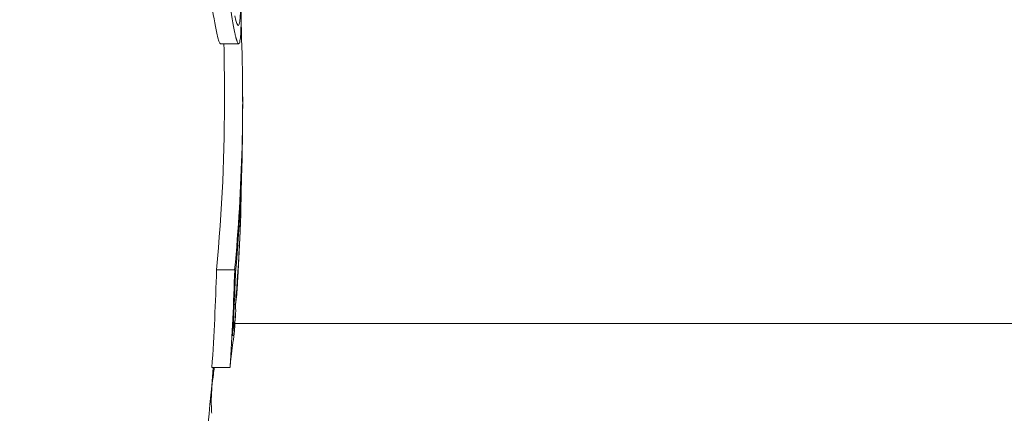
# Model space of a CAD drawing. Units: millimetres. Extents: x -3385 to 3843, y -2958 to 3238.
# Drawn here: x 560 to 571, y -3 to 1 of the extents above; entities that cross this region are included whole.
import ezdxf

# ---------------------------------------------------------------- set-up
doc = ezdxf.new("R2010")
doc.units = ezdxf.units.MM
doc.header["$LTSCALE"] = 0.2
doc.header["$MEASUREMENT"] = 0
doc.header["$PDMODE"] = 1
doc.layers.add('HAGS-Dim Plan', color=7, linetype='Continuous', lineweight=100)
doc.layers.add('HAGS-Plan', color=7, linetype='Continuous')
doc.styles.get("Standard").update_dxf_attribs({"font": 'g13f12d.shx', "height": 300})
doc.dimstyles.new('HAGS - Dim Plan', dxfattribs={"dimtxt": 300, "dimasz": 200, "dimexe": 0.18, "dimexo": 0.0625, "dimgap": 150, "dimtad": 0, "dimlfac": 0.001, "dimrnd": 0.05, "dimzin": 1, "dimdsep": 46, "dimtxsty": 'Standard', "dimblk": 'HAGS - Dim Plan arrow', "dimcen": 0.1, "dimse1": 1, "dimse2": 1, "dimclrd": 1, "dimadec": 0, "dimazin": 0, "dimtfac": 1, "dimtofl": 0, "dimtmove": 0, "dimatfit": 3, "dimfxl": 1, "dimtolj": 1, "dimtzin": 0, "dimarcsym": 0})

# ---------------------------------------------------------------- blocks, each defined once
blk = doc.blocks.new('A$Cef789ad9')
at = {"lineweight": 0}
for p, q in [((8280.054, 6479.116), (8279.854, 6479.116)), ((8279.81, 6476.625), (8280.01, 6476.625)), ((8280.005, 6476.243), (8280.019, 6476.243)), ((8279.992, 6475.98), (8279.995, 6475.98)), ((8612.963, 6476.035), (8280.013, 6476.035)), ((8279.758, 6475.551), (8279.958, 6475.551))]:
    blk.add_line(p, q, dxfattribs=at)
for centre, start, end in [((8245.898, 6478.446), 0.2184, 1.1282), ((8246.098, 6478.446), 359.6942, 0.2184), ((8246.098, 6478.446), 357.2322, 357.7566), ((8246.098, 6478.446), 356.4749, 356.8165), ((8246.098, 6478.446), 355.7458, 356.0877), ((8245.898, 6478.446), 352.3633, 355.1158)]:
    blk.add_arc(centre, 34, start, end, dxfattribs=at)
for centre, major_axis, ratio, start_param, end_param in [((8279.905, 6481.082), (0.145, -1.766), 0.048676, -0.351952, 0.413772), ((8246.098, 6477.897), (33.989, -0.003), 0.765613, -0.063475, -0.007835), ((8246.098, 6477.768), (33.984, -0.003), 0.765613, -0.047812, -0.036928), ((8246.098, 6476.183), (33.923, -0.003), 0.152546, -0.038764, 0.012111), ((8246.098, 6477.865), (33.988, -0.003), 0.757079, -0.07626, -0.073198), ((8246.098, 6475.986), (33.909, -0.003), 0.152546, -0.036606, -0.011333), ((8246.098, 6477.734), (33.983, -0.003), 0.757079, -0.084819, -0.075384)]:
    blk.add_ellipse(centre, major_axis=major_axis, ratio=ratio, start_param=start_param, end_param=end_param, dxfattribs=at)
at = {"lineweight": 0, "extrusion": (2.34985e-16, 9.89326e-18, -1)}
blk.add_ellipse((8246.098, 6478.501), major_axis=(34, -0.003), ratio=0.765896, start_param=-0.032303, end_param=0.072005, dxfattribs=at)
at = {"lineweight": 0, "extrusion": (2.34496e-16, -2.2105e-17, -1)}
blk.add_ellipse((8245.898, 6478.501), major_axis=(-34, 0.003), ratio=0.765896, start_param=3.138604, end_param=3.213597, dxfattribs=at)
at = {"lineweight": 0, "extrusion": (2.33881e-16, -1.24812e-18, -1)}
blk.add_ellipse((8246.098, 6478.372), major_axis=(34, -0.003), ratio=0.765896, start_param=0.004019, end_param=0.067989, dxfattribs=at)
at = {"lineweight": 0, "extrusion": (2.31955e-16, -1.5906e-17, -1)}
blk.add_ellipse((8245.898, 6477.346), major_axis=(-33.922, 0.003), ratio=0.878872, start_param=-3.11751, end_param=-3.081477, dxfattribs=at)
at = {"lineweight": 0, "extrusion": (2.33944e-16, -6.43265e-18, -1)}
blk.add_ellipse((8246.098, 6477.346), major_axis=(33.922, -0.003), ratio=0.878872, start_param=0.024083, end_param=0.060116, dxfattribs=at)
at = {"lineweight": 0, "extrusion": (2.3383e-16, -7.49593e-18, -1)}
blk.add_ellipse((8246.098, 6477.441), major_axis=(33.935, -0.003), ratio=0.878872, start_param=0.028088, end_param=0.05155, dxfattribs=at)
at = {"lineweight": 0, "extrusion": (2.33823e-16, -4.6009e-18, -1)}
blk.add_ellipse((8246.098, 6476.605), major_axis=(33.949, -0.003), ratio=0.152, start_param=0.002977, end_param=0.015525, dxfattribs=at)
at = {"lineweight": 0, "extrusion": (2.33893e-16, -1.44084e-17, -1)}
blk.add_ellipse((8246.098, 6476.407), major_axis=(33.937, -0.003), ratio=0.152, start_param=0.00935, end_param=0.031206, dxfattribs=at)
at = {"lineweight": 0}
for points, knots in [([(8279.674, 6480.145), (8279.701, 6479.937), (8279.726, 6479.753), (8279.772, 6479.444), (8279.794, 6479.321), (8279.812, 6479.233)], [-0.1553113, -0.1553113, -0.1553113, -0.1553113, -0.0776022, -0.0776022, 0, 0, 0, 0]), ([(8279.874, 6480.145), (8279.901, 6479.937), (8279.926, 6479.753), (8279.972, 6479.444), (8279.994, 6479.321), (8280.012, 6479.233)], [-0.1553118, -0.1553118, -0.1553118, -0.1553118, -0.0776024, -0.0776024, 0, 0, 0, 0]), ([(8280.079, 6479.283), (8280.082, 6479.385), (8280.081, 6479.523), (8280.075, 6479.683), (8280.074, 6479.714), (8280.073, 6479.746), (8280.072, 6479.779)], [1.45907344, 1.45907344, 1.45907344, 1.45907344, 1.53364554, 1.53364554, 1.53364554, 1.54790191, 1.54790191, 1.54790191, 1.54790191]), ([(8280.012, 6479.233), (8280.013, 6479.228), (8280.015, 6479.218), (8280.018, 6479.204), (8280.021, 6479.192), (8280.024, 6479.181), (8280.027, 6479.17), (8280.03, 6479.161), (8280.033, 6479.153), (8280.035, 6479.146), (8280.039, 6479.136), (8280.043, 6479.126), (8280.048, 6479.118), (8280.053, 6479.115), (8280.059, 6479.116), (8280.065, 6479.129), (8280.072, 6479.162), (8280.075, 6479.2), (8280.077, 6479.23), (8280.078, 6479.247), (8280.079, 6479.264), (8280.079, 6479.277), (8280.079, 6479.283)], [0, 0, 0, 0, 0.0300373, 0.0595031, 0.0884113, 0.1167753, 0.1446073, 0.1719192, 0.1987219, 0.225026, 0.2508414, 0.314609, 0.3755541, 0.4392394, 0.5000755, 0.6245579, 0.7492214, 0.8742732, 0.9057975, 0.9370404, 0.9686168, 0.9999999, 0.9999999, 0.9999999, 0.9999999]), ([(8279.76, 6475.335), (8279.764, 6475.384), (8279.77, 6475.432), (8279.779, 6475.504), (8279.782, 6475.528), (8279.785, 6475.551)], [0.00696705, 0.00696705, 0.00696705, 0.00696705, 0.02176469, 0.02176469, 0.02961742, 0.02961742, 0.02961742, 0.02961742]), ([(8279.753, 6475.232), (8279.753, 6475.247), (8279.754, 6475.264), (8279.757, 6475.299), (8279.758, 6475.317), (8279.76, 6475.335)], [0, 0, 0, 0, 0.00540109, 0.00540109, 0.01081124, 0.01081124, 0.01081124, 0.01081124]), ([(8279.758, 6475.047), (8279.755, 6475.067), (8279.754, 6475.094), (8279.752, 6475.156), (8279.752, 6475.192), (8279.753, 6475.232)], [0, 0, 0, 0, 0.01449038, 0.01449038, 0.0289714, 0.0289714, 0.0289714, 0.0289714])]:
    blk.add_open_spline(points, degree=3, knots=knots, dxfattribs=at)
blk.add_open_spline([(8279.812, 6479.233), (8279.829, 6479.155), (8279.843, 6479.116), (8279.854, 6479.116)], degree=3, dxfattribs=at)
blk = doc.blocks.new('HAGS - Dim Plan arrow')
at = {"color": 1, "lineweight": 0}
blk.add_lwpolyline([(0, 0, 0, 0.35, 0), (-1, 0, 0.015, 0.015, 0)], format="xyseb", dxfattribs=at)
blk = doc.blocks.new('*D13')
at = {"layer": 'Defpoints', "color": 0, "transparency": 16777216}
for p in [(-3384.934, 3041.325), (-3384.934, -0.538), (2915.138, -1.434)]:
    blk.add_point(p, dxfattribs=at)
at = {"layer": 'HAGS-Dim Plan', "color": 1, "lineweight": -2, "transparency": 16777216}
for p, q in [((-3184.934, 3041.325), (-900.224, 3041.325)), ((2715.138, 3041.325), (328.601, 3041.325))]:
    blk.add_line(p, q, dxfattribs=at)
at = {"layer": 'HAGS-Dim Plan', "color": 1, "lineweight": -2, "transparency": 16777216, "xscale": 200, "yscale": 200, "zscale": 200, "rotation": 180}
blk.add_blockref('HAGS - Dim Plan arrow', (-3384.934, 3041.325), dxfattribs=at)
at = {"layer": 'HAGS-Dim Plan', "color": 1, "lineweight": -2, "transparency": 16777216, "xscale": 200, "yscale": 200, "zscale": 200}
blk.add_blockref('HAGS - Dim Plan arrow', (2915.138, 3041.325), dxfattribs=at)
at = {"layer": 'HAGS-Dim Plan', "color": 0, "transparency": 16777216, "insert": (-285.811, 3041.325), "char_height": 300, "attachment_point": 5}
blk.add_mtext('\\A1;6.30m', dxfattribs=at)
blk = doc.blocks.new('*D14')
at = {"layer": 'Defpoints', "color": 0, "transparency": 16777216}
for p in [(-1702.755, 2631.907), (-1702.755, 10.511, 664.596), (1232.564, -305.847, 816.882)]:
    blk.add_point(p, dxfattribs=at)
at = {"layer": 'HAGS-Dim Plan', "color": 1, "lineweight": -2, "transparency": 16777216}
for p, q in [((-1502.755, 2631.907), (-734.192, 2631.907)), ((1032.564, 2631.907), (515.347, 2631.907))]:
    blk.add_line(p, q, dxfattribs=at)
at = {"layer": 'HAGS-Dim Plan', "color": 1, "lineweight": -2, "transparency": 16777216, "xscale": 200, "yscale": 200, "zscale": 200, "rotation": 180}
blk.add_blockref('HAGS - Dim Plan arrow', (-1702.755, 2631.907), dxfattribs=at)
at = {"layer": 'HAGS-Dim Plan', "color": 1, "lineweight": -2, "transparency": 16777216, "xscale": 200, "yscale": 200, "zscale": 200}
blk.add_blockref('HAGS - Dim Plan arrow', (1232.564, 2631.907), dxfattribs=at)
at = {"layer": 'HAGS-Dim Plan', "color": 0, "transparency": 16777216, "insert": (-109.422, 2631.907), "char_height": 300, "attachment_point": 5}
blk.add_mtext('\\A1;2.94m', dxfattribs=at)
blk = doc.blocks.new('*D15')
at = {"layer": 'Defpoints', "color": 0, "transparency": 16777216}
for p in [(-0.191, 2349.363), (-234.903, -2350.637, 1004.596), (3646.546, -2350.637)]:
    blk.add_point(p, dxfattribs=at)
at = {"layer": 'HAGS-Dim Plan', "color": 1, "lineweight": -2, "transparency": 16777216}
for p, q in [((3646.546, 2149.363), (3646.546, 562.249)), ((3646.546, -2150.637), (3646.546, -678.624))]:
    blk.add_line(p, q, dxfattribs=at)
at = {"layer": 'HAGS-Dim Plan', "color": 1, "lineweight": -2, "transparency": 16777216, "xscale": 200, "yscale": 200, "zscale": 200}
for p, rotation in [((3646.546, 2349.363), 90), ((3646.546, -2350.637), 270)]:
    blk.add_blockref('HAGS - Dim Plan arrow', p, dxfattribs=dict(at, rotation=rotation))
at = {"layer": 'HAGS-Dim Plan', "color": 0, "transparency": 16777216, "insert": (3646.546, -58.187), "char_height": 300, "attachment_point": 5, "rotation": 90}
blk.add_mtext('\\A1;4.70m', dxfattribs=at)

msp = doc.modelspace()

# ---------------------------------------------------------------- block references
at = {"layer": 'HAGS-Plan'}
msp.add_blockref('A$Cef789ad9', (-7717.67, -6478.536), dxfattribs=at)

# ---------------------------------------------------------------- dimensions: what is measured, and where the dimension line sits
at = {"layer": 'HAGS-Dim Plan'}
for base, p1, p2, picture, middle in [((-3384.934, 3041.325), (2915.138, -1.434), (-3384.934, -0.538), '*D13', (-285.811, 3041.325)), ((-1702.755, 2631.907), (1232.564, -305.847, 816.882), (-1702.755, 10.511, 664.596), '*D14', (-109.422, 2631.907))]:
    dim = msp.add_linear_dim(base=base, p1=p1, p2=p2, dimstyle='HAGS - Dim Plan', override={"dimrnd": 0.01, "dimpost": 'm'}, dxfattribs=at)
    dim.commit()
    dim.dimension.update_dxf_attribs({"geometry": picture, "text_midpoint": middle, "dimtype": 160})
dim = msp.add_linear_dim(base=(3646.546, -2350.637), p1=(-0.191, 2349.363), p2=(-234.903, -2350.637, 1004.596), angle=270, dimstyle='HAGS - Dim Plan', override={"dimrnd": 0.01, "dimpost": 'm'}, dxfattribs=at)
dim.commit()
dim.dimension.update_dxf_attribs({"geometry": '*D15', "text_midpoint": (3646.546, -58.187), "dimtype": 160})

doc.saveas('drawing.dxf')
